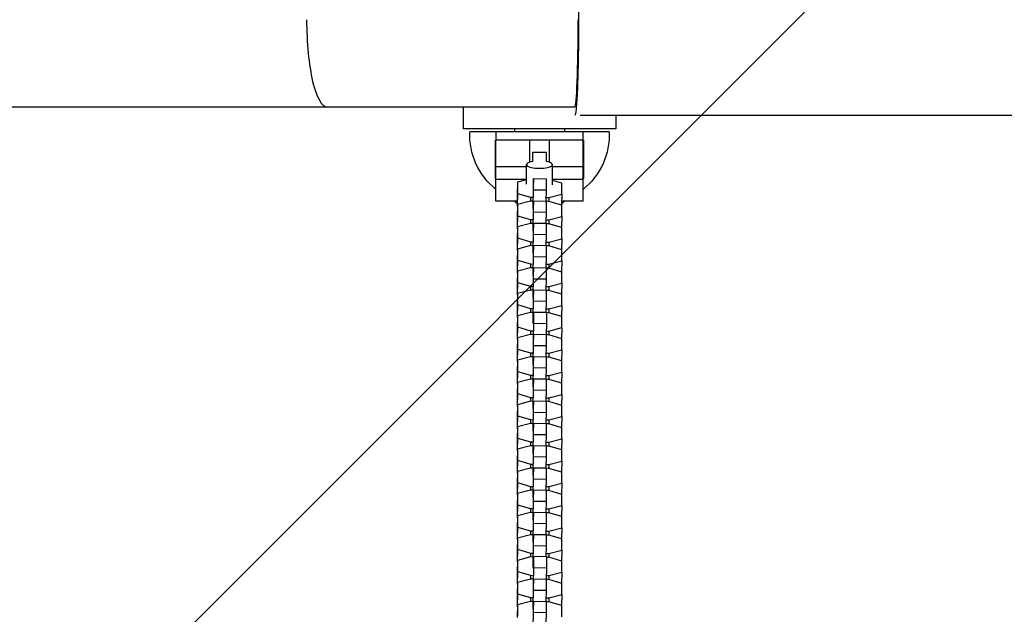
# Model space of a CAD drawing. Units: millimetres. Extents: x -4300 to 4300, y -1017 to 1017.
# Drawn here: x 512 to 963, y -303 to -30 of the extents above; entities that cross this region are included whole.
import ezdxf

# ---------------------------------------------------------------- set-up
doc = ezdxf.new("R2010")
doc.units = ezdxf.units.MM
doc.header["$LTSCALE"] = 20
doc.layers.add('2d', color=230, linetype='Continuous')
doc.layers.add('EN-Free_Space_Hatch', color=10, linetype='Continuous')

msp = doc.modelspace()

# ---------------------------------------------------------------- hatches: boundary and pattern name
at = {"layer": 'EN-Free_Space_Hatch'}
h = msp.add_hatch(dxfattribs=at)
h.set_pattern_fill('ANSI31', color=256, scale=100, angle=180, style=0)
h.paths.add_polyline_path([(-4300, -875), (-4300, 875), (4300, 875), (4300, -875)])

# ---------------------------------------------------------------- linework, layer by layer
at = {"layer": '2d'}
for p, q in [((-766.23, -70), (766.23, -70)), ((715, -70), (715, -80)), ((785, -74), (785, -80)), ((785, -80), (715, -80)), ((738.5, -80), (738.5, -81.4)), ((761.5, -80), (761.5, -81.4)), ((782, -81.4), (718, -81.4)), ((770.25, -85.3), (729.75, -85.3)), ((730, -113.3), (730, -85.3)), ((745.5, -95.36), (745.5, -85.3)), ((754.5, -85.3), (754.5, -95.36)), ((770, -113.3), (770, -85.3)), ((747, -90.71), (753, -90.71)), ((747, -95.02), (747, -90.71)), ((753, -90.71), (753, -95.02)), ((744, -97.54), (730, -97.54)), ((744, -105.48), (744, -96.45)), ((756, -105.68), (756, -96.45)), ((770, -97.54), (756, -97.54)), ((729.75, -102.85), (730, -102.85)), ((744, -103.3), (730, -103.3)), ((744, -103.51), (739.85, -104.58)), ((747.18, -102.88), (747.07, -106.98)), ((747.18, -102.88), (753.18, -102.98)), ((747.18, -107.99), (747.18, -102.88)), ((753.18, -108.09), (753.18, -102.98)), ((770, -103.3), (756, -103.3)), ((760.25, -104.92), (756, -103.68)), ((770, -102.85), (770.25, -102.85)), ((739.85, -104.58), (739.75, -110.35)), ((739.85, -104.58), (739.85, -109.69)), ((747.07, -106.98), (747.05, -108.15)), ((747.07, -115.38), (747.18, -107.99)), ((747.18, -107.99), (753.18, -108.09)), ((753.11, -113.18), (753.18, -108.09)), ((760.25, -110.04), (760.25, -104.92)), ((739.85, -109.69), (739.75, -115.46)), ((739.75, -110.35), (739.75, -115.46)), ((739.85, -109.69), (745.83, -111.44)), ((745.83, -111.44), (745.8, -113.24)), ((745.83, -111.44), (747.05, -111.46)), ((753.13, -111.56), (754.28, -111.58)), ((754.28, -111.58), (754.24, -113.37)), ((754.28, -111.58), (760.25, -110.04)), ((760.25, -110.04), (760.16, -115.09)), ((739.75, -113.3), (730, -113.3)), ((739.85, -114.78), (739.75, -120.55)), ((739.75, -115.46), (739.84, -115.49)), ((745.83, -113.23), (739.85, -114.78)), ((739.85, -114.78), (739.85, -119.89)), ((747.05, -113.25), (745.83, -113.23)), ((747.05, -116.56), (747.07, -115.38)), ((747.07, -117.17), (747.05, -118.35)), ((747.18, -113.08), (747.07, -117.17)), ((747.07, -115.38), (747.12, -115.38)), ((747.18, -113.08), (753.18, -113.18)), ((747.18, -118.19), (747.18, -113.08)), ((753.18, -118.29), (753.18, -113.18)), ((754.28, -113.37), (753.18, -113.36)), ((760.25, -115.12), (754.28, -113.37)), ((770, -113.3), (760.19, -113.3)), ((760.25, -120.23), (760.25, -115.12)), ((739.85, -119.89), (739.75, -125.66)), ((739.75, -120.55), (739.75, -125.66)), ((739.85, -119.89), (745.83, -121.64)), ((745.83, -121.64), (745.8, -123.44)), ((745.83, -121.64), (747.05, -121.66)), ((747.07, -125.58), (747.18, -118.19)), ((747.18, -118.19), (753.18, -118.29)), ((753.11, -123.38), (753.18, -118.29)), ((753.13, -121.76), (754.28, -121.78)), ((754.28, -121.78), (754.24, -123.57)), ((754.28, -121.78), (760.25, -120.23)), ((760.25, -120.23), (760.16, -125.29)), ((739.85, -124.98), (739.75, -130.74)), ((739.75, -125.66), (739.84, -125.69)), ((745.83, -123.43), (739.85, -124.98)), ((739.85, -124.98), (739.85, -130.09)), ((747.05, -123.45), (745.83, -123.43)), ((747.05, -126.76), (747.07, -125.58)), ((747.18, -123.28), (747.07, -127.37)), ((747.07, -125.58), (747.12, -125.58)), ((747.18, -123.28), (753.18, -123.38)), ((747.18, -128.39), (747.18, -123.28)), ((753.18, -128.49), (753.18, -123.38)), ((754.28, -123.57), (753.18, -123.55)), ((760.25, -125.32), (754.28, -123.57)), ((760.25, -130.43), (760.25, -125.32)), ((739.85, -130.09), (739.75, -135.86)), ((739.75, -130.74), (739.75, -135.86)), ((739.85, -130.09), (745.83, -131.84)), ((747.07, -127.37), (747.05, -128.55)), ((747.07, -135.78), (747.18, -128.39)), ((747.18, -128.39), (753.18, -128.49)), ((753.11, -133.58), (753.18, -128.49)), ((754.28, -131.98), (760.25, -130.43)), ((760.25, -130.43), (760.16, -135.49)), ((739.85, -135.18), (739.75, -140.94)), ((745.83, -133.63), (739.85, -135.18)), ((739.85, -135.18), (739.85, -140.29)), ((745.83, -131.84), (745.8, -133.64)), ((745.83, -131.84), (747.05, -131.86)), ((747.05, -133.65), (745.83, -133.63)), ((747.18, -133.48), (747.07, -137.57)), ((747.18, -133.48), (753.18, -133.58)), ((747.18, -138.59), (747.18, -133.48)), ((753.13, -131.96), (754.28, -131.98)), ((753.18, -138.69), (753.18, -133.58)), ((754.28, -133.77), (753.18, -133.75)), ((754.28, -131.98), (754.24, -133.77)), ((760.25, -135.52), (754.28, -133.77)), ((760.25, -140.63), (760.25, -135.52)), ((739.75, -135.86), (739.84, -135.88)), ((747.05, -136.96), (747.07, -135.78)), ((747.07, -137.57), (747.05, -138.75)), ((747.07, -135.78), (747.12, -135.78)), ((747.07, -145.98), (747.18, -138.59)), ((747.18, -138.59), (753.18, -138.69)), ((753.11, -143.77), (753.18, -138.69)), ((739.85, -140.29), (739.75, -146.06)), ((739.75, -140.94), (739.75, -146.06)), ((739.85, -140.29), (745.83, -142.04)), ((745.83, -143.83), (739.85, -145.37)), ((745.83, -142.04), (745.8, -143.84)), ((745.83, -142.04), (747.05, -142.06)), ((747.05, -143.85), (745.83, -143.83)), ((747.18, -143.67), (747.07, -147.77)), ((747.18, -143.67), (753.18, -143.77)), ((747.18, -148.79), (747.18, -143.67)), ((753.13, -142.16), (754.28, -142.18)), ((753.18, -148.89), (753.18, -143.77)), ((754.28, -143.97), (753.18, -143.95)), ((754.28, -142.18), (754.24, -143.97)), ((754.28, -142.18), (760.25, -140.63)), ((760.25, -145.72), (754.28, -143.97)), ((760.25, -140.63), (760.16, -145.69)), ((739.85, -145.37), (739.75, -151.14)), ((739.75, -146.06), (739.84, -146.08)), ((739.85, -145.37), (739.85, -150.49)), ((747.05, -147.16), (747.07, -145.98)), ((747.07, -147.77), (747.05, -148.95)), ((747.07, -145.98), (747.12, -145.98)), ((747.07, -156.18), (747.18, -148.79)), ((747.18, -148.79), (753.18, -148.89)), ((753.11, -153.97), (753.18, -148.89)), ((760.25, -150.83), (760.25, -145.72)), ((739.85, -150.49), (739.75, -156.25)), ((739.75, -151.14), (739.75, -156.25)), ((739.85, -150.49), (745.83, -152.23)), ((745.83, -152.23), (745.8, -154.03)), ((745.83, -152.23), (747.05, -152.26)), ((753.13, -152.36), (754.28, -152.38)), ((754.28, -152.38), (754.24, -154.17)), ((754.28, -152.38), (760.25, -150.83)), ((760.25, -150.83), (760.16, -155.89)), ((739.85, -155.57), (739.75, -161.34)), ((739.75, -156.25), (739.84, -156.28)), ((745.83, -154.03), (739.85, -155.57)), ((739.85, -155.57), (739.85, -160.69)), ((747.05, -154.05), (745.83, -154.03)), ((747.05, -157.35), (747.07, -156.18)), ((747.07, -157.97), (747.05, -159.15)), ((747.18, -153.87), (747.07, -157.97)), ((747.07, -156.18), (747.12, -156.18)), ((747.18, -153.87), (753.18, -153.97)), ((747.18, -158.99), (747.18, -153.87)), ((753.18, -159.09), (753.18, -153.97)), ((754.28, -154.17), (753.18, -154.15)), ((760.25, -155.92), (754.28, -154.17)), ((760.25, -161.03), (760.25, -155.92)), ((739.85, -160.69), (739.75, -166.45)), ((739.75, -161.34), (739.75, -166.45)), ((739.85, -160.69), (745.83, -162.43)), ((745.83, -162.43), (745.8, -164.23)), ((745.83, -162.43), (747.05, -162.45)), ((747.07, -166.38), (747.18, -158.99)), ((747.18, -158.99), (753.18, -159.09)), ((753.11, -164.17), (753.18, -159.09)), ((753.13, -162.56), (754.28, -162.57)), ((754.28, -162.57), (754.24, -164.37)), ((754.28, -162.57), (760.25, -161.03)), ((760.25, -161.03), (760.16, -166.09)), ((739.85, -165.77), (739.75, -171.54)), ((739.75, -166.45), (739.84, -166.48)), ((745.83, -164.22), (739.85, -165.77)), ((739.85, -165.77), (739.85, -170.88)), ((747.05, -164.25), (745.83, -164.22)), ((747.05, -167.55), (747.07, -166.38)), ((747.07, -168.17), (747.18, -164.07)), ((747.07, -166.38), (747.12, -166.38)), ((747.18, -164.07), (753.18, -164.17)), ((747.18, -164.07), (747.18, -169.18)), ((753.18, -164.17), (753.18, -169.29)), ((754.28, -164.37), (753.18, -164.35)), ((760.25, -166.11), (754.28, -164.37)), ((760.25, -171.23), (760.25, -166.11)), ((739.85, -170.88), (739.75, -176.65)), ((739.75, -171.54), (739.75, -176.65)), ((739.85, -170.88), (745.83, -172.63)), ((747.05, -169.34), (747.07, -168.17)), ((747.18, -169.18), (747.07, -176.57)), ((747.18, -169.18), (753.18, -169.29)), ((753.18, -169.29), (753.11, -174.37)), ((754.28, -172.77), (760.25, -171.23)), ((760.25, -171.23), (760.16, -176.29)), ((739.85, -175.97), (739.75, -181.74)), ((745.83, -174.42), (739.85, -175.97)), ((739.85, -175.97), (739.85, -181.08)), ((745.83, -172.63), (745.8, -174.43)), ((745.83, -172.63), (747.05, -172.65)), ((747.05, -174.44), (745.83, -174.42)), ((747.18, -174.27), (747.07, -178.37)), ((747.18, -174.27), (753.18, -174.37)), ((747.18, -179.38), (747.18, -174.27)), ((753.13, -172.75), (754.28, -172.77)), ((753.18, -179.48), (753.18, -174.37)), ((754.28, -174.57), (753.18, -174.55)), ((754.28, -172.77), (754.24, -174.56)), ((760.25, -176.31), (754.28, -174.57)), ((739.75, -176.65), (739.84, -176.68)), ((747.07, -176.57), (747.05, -177.75)), ((747.07, -178.37), (747.05, -179.54)), ((747.07, -176.57), (747.12, -176.57)), ((747.07, -186.77), (747.18, -179.38)), ((747.18, -179.38), (753.18, -179.48)), ((753.11, -184.57), (753.18, -179.48)), ((760.25, -181.43), (760.25, -176.31)), ((739.85, -181.08), (739.75, -186.85)), ((739.75, -181.74), (739.75, -186.85)), ((739.85, -181.08), (745.83, -182.83)), ((745.83, -184.62), (739.85, -186.17)), ((745.83, -182.83), (745.8, -184.63)), ((745.83, -182.83), (747.05, -182.85)), ((747.05, -184.64), (745.83, -184.62)), ((747.18, -184.47), (747.07, -188.56)), ((747.18, -184.47), (753.18, -184.57)), ((747.18, -189.58), (747.18, -184.47)), ((753.13, -182.95), (754.28, -182.97)), ((753.18, -189.68), (753.18, -184.57)), ((754.28, -184.76), (753.18, -184.75)), ((754.28, -182.97), (754.24, -184.76)), ((754.28, -182.97), (760.25, -181.43)), ((760.25, -186.51), (754.28, -184.76)), ((760.25, -181.43), (760.16, -186.48)), ((739.85, -186.17), (739.75, -191.94)), ((739.75, -186.85), (739.84, -186.88)), ((739.85, -186.17), (739.85, -191.28)), ((747.05, -187.95), (747.07, -186.77)), ((747.07, -188.56), (747.05, -189.74)), ((747.07, -186.77), (747.12, -186.77)), ((747.07, -196.97), (747.18, -189.58)), ((747.18, -189.58), (753.18, -189.68)), ((753.11, -194.77), (753.18, -189.68)), ((760.25, -191.62), (760.25, -186.51)), ((739.85, -191.28), (739.75, -197.05)), ((739.75, -191.94), (739.75, -197.05)), ((739.85, -191.28), (745.83, -193.03)), ((745.83, -193.03), (745.8, -194.83)), ((745.83, -193.03), (747.05, -193.05)), ((753.13, -193.15), (754.28, -193.17)), ((754.28, -193.17), (754.24, -194.96)), ((754.28, -193.17), (760.25, -191.62)), ((760.25, -191.62), (760.16, -196.68)), ((739.85, -196.37), (739.75, -202.13)), ((739.75, -197.05), (739.84, -197.08)), ((745.83, -194.82), (739.85, -196.37)), ((739.85, -196.37), (739.85, -201.48)), ((747.05, -194.84), (745.83, -194.82)), ((747.05, -198.15), (747.07, -196.97)), ((747.07, -198.76), (747.05, -199.94)), ((747.18, -194.67), (747.07, -198.76)), ((747.07, -196.97), (747.12, -196.97)), ((747.18, -194.67), (753.18, -194.77)), ((747.18, -199.78), (747.18, -194.67)), ((753.18, -199.88), (753.18, -194.77)), ((754.28, -194.96), (753.18, -194.94)), ((760.25, -196.71), (754.28, -194.96)), ((760.25, -201.82), (760.25, -196.71)), ((739.85, -201.48), (739.75, -207.25)), ((739.75, -202.13), (739.75, -207.25)), ((739.85, -201.48), (745.83, -203.23)), ((745.83, -203.23), (745.8, -205.03)), ((745.83, -203.23), (747.05, -203.25)), ((747.07, -207.17), (747.18, -199.78)), ((747.18, -199.78), (753.18, -199.88)), ((753.11, -204.97), (753.18, -199.88)), ((754.28, -203.37), (760.25, -201.82)), ((760.25, -201.82), (760.16, -206.88)), ((739.85, -206.57), (739.75, -212.33)), ((739.75, -207.25), (739.84, -207.27)), ((745.83, -205.02), (739.85, -206.57)), ((739.85, -206.57), (739.85, -211.68)), ((747.05, -205.04), (745.83, -205.02)), ((747.05, -208.35), (747.07, -207.17)), ((747.18, -204.87), (747.07, -208.96)), ((747.07, -207.17), (747.12, -207.17)), ((747.18, -204.87), (753.18, -204.97)), ((747.18, -209.98), (747.18, -204.87)), ((753.13, -203.35), (754.28, -203.37)), ((753.18, -210.08), (753.18, -204.97)), ((754.28, -205.16), (753.18, -205.14)), ((754.28, -203.37), (754.24, -205.16)), ((760.25, -206.91), (754.28, -205.16)), ((760.25, -212.02), (760.25, -206.91)), ((739.85, -211.68), (739.75, -217.45)), ((739.85, -211.68), (745.83, -213.43)), ((747.07, -208.96), (747.05, -210.14)), ((747.07, -217.37), (747.18, -209.98)), ((747.18, -209.98), (753.18, -210.08)), ((753.11, -215.16), (753.18, -210.08)), ((754.28, -213.57), (760.25, -212.02)), ((760.25, -212.02), (760.16, -217.08)), ((739.75, -212.33), (739.75, -217.45)), ((739.85, -216.76), (739.75, -222.53)), ((745.83, -215.22), (739.85, -216.76)), ((739.85, -216.76), (739.85, -221.88)), ((745.83, -213.43), (745.8, -215.23)), ((745.83, -213.43), (747.05, -213.45)), ((747.05, -215.24), (745.83, -215.22)), ((747.18, -215.06), (747.07, -219.16)), ((747.18, -215.06), (753.18, -215.17)), ((747.18, -220.18), (747.18, -215.06)), ((753.13, -213.55), (754.28, -213.57)), ((753.18, -220.28), (753.18, -215.17)), ((754.28, -215.36), (753.18, -215.34)), ((754.28, -213.57), (754.24, -215.36)), ((760.25, -217.11), (754.28, -215.36)), ((739.75, -217.45), (739.84, -217.47)), ((747.05, -218.55), (747.07, -217.37)), ((747.07, -219.16), (747.05, -220.34)), ((747.07, -217.37), (747.12, -217.37)), ((747.07, -227.57), (747.18, -220.18)), ((747.18, -220.18), (753.18, -220.28)), ((753.11, -225.36), (753.18, -220.28)), ((760.25, -222.22), (760.25, -217.11)), ((739.85, -221.88), (739.75, -227.64)), ((739.75, -222.53), (739.75, -227.64)), ((739.85, -221.88), (745.83, -223.62)), ((745.83, -225.42), (739.85, -226.96)), ((745.83, -223.62), (745.8, -225.42)), ((745.83, -223.62), (747.05, -223.65)), ((747.05, -225.44), (745.83, -225.42)), ((747.18, -225.26), (747.07, -229.36)), ((747.18, -225.26), (753.18, -225.36)), ((747.18, -230.38), (747.18, -225.26)), ((753.13, -223.75), (754.28, -223.77)), ((753.18, -230.48), (753.18, -225.36)), ((754.28, -225.56), (753.18, -225.54)), ((754.28, -223.77), (754.24, -225.56)), ((754.28, -223.77), (760.25, -222.22)), ((760.25, -227.31), (754.28, -225.56)), ((760.25, -222.22), (760.16, -227.28)), ((739.85, -226.96), (739.75, -232.73)), ((739.75, -227.64), (739.84, -227.67)), ((739.85, -226.96), (739.85, -232.08)), ((747.05, -228.74), (747.07, -227.57)), ((747.07, -229.36), (747.05, -230.54)), ((747.07, -227.57), (747.12, -227.57)), ((747.07, -237.77), (747.18, -230.38)), ((747.18, -230.38), (753.18, -230.48)), ((760.25, -232.42), (760.25, -227.31)), ((739.85, -232.08), (739.75, -237.84)), ((739.75, -232.73), (739.75, -237.84)), ((739.85, -232.08), (745.83, -233.82)), ((745.83, -233.82), (745.8, -235.62)), ((745.83, -233.82), (747.05, -233.84)), ((753.11, -235.56), (753.18, -230.48)), ((753.13, -233.95), (754.28, -233.96)), ((754.28, -233.96), (754.24, -235.76)), ((754.28, -233.96), (760.25, -232.42)), ((760.25, -232.42), (760.16, -237.48)), ((739.85, -237.16), (739.75, -242.93)), ((739.75, -237.84), (739.84, -237.87)), ((745.83, -235.61), (739.85, -237.16)), ((739.85, -237.16), (739.85, -242.27)), ((747.05, -235.64), (745.83, -235.61)), ((747.05, -238.94), (747.07, -237.77)), ((747.18, -235.46), (747.07, -239.56)), ((747.07, -237.77), (747.12, -237.77)), ((747.18, -235.46), (753.18, -235.56)), ((747.18, -240.57), (747.18, -235.46)), ((753.18, -240.68), (753.18, -235.56)), ((754.28, -235.76), (753.18, -235.74)), ((760.25, -237.5), (754.28, -235.76)), ((760.25, -242.62), (760.25, -237.5)), ((739.85, -242.27), (739.75, -248.04)), ((739.75, -242.93), (739.75, -248.04)), ((739.85, -242.27), (745.83, -244.02)), ((747.07, -239.56), (747.05, -240.73)), ((747.07, -247.96), (747.18, -240.57)), ((747.18, -240.57), (753.18, -240.68)), ((753.11, -245.76), (753.18, -240.68)), ((754.28, -244.16), (760.25, -242.62)), ((760.25, -242.62), (760.16, -247.68)), ((739.85, -247.36), (739.75, -253.13)), ((739.75, -248.04), (739.84, -248.07)), ((745.83, -245.81), (739.85, -247.36)), ((739.85, -247.36), (739.85, -252.47)), ((745.83, -244.02), (745.8, -245.82)), ((745.83, -244.02), (747.05, -244.04)), ((747.05, -245.83), (745.83, -245.81)), ((747.05, -249.14), (747.07, -247.96)), ((747.18, -245.66), (747.07, -249.76)), ((747.07, -247.96), (747.12, -247.97)), ((747.18, -245.66), (753.18, -245.76)), ((747.18, -250.77), (747.18, -245.66)), ((753.13, -244.14), (754.28, -244.16)), ((753.18, -250.87), (753.18, -245.76)), ((754.28, -245.96), (753.18, -245.94)), ((754.28, -244.16), (754.24, -245.95)), ((760.25, -247.7), (754.28, -245.96)), ((760.25, -252.82), (760.25, -247.7)), ((739.85, -252.47), (739.75, -258.24)), ((739.85, -252.47), (745.83, -254.22)), ((747.07, -249.76), (747.05, -250.93)), ((747.07, -258.16), (747.18, -250.77)), ((747.18, -250.77), (753.18, -250.87)), ((753.11, -255.96), (753.18, -250.87)), ((754.28, -254.36), (760.25, -252.82)), ((760.25, -252.82), (760.16, -257.87)), ((739.75, -253.13), (739.75, -258.24)), ((745.83, -256.01), (739.85, -257.56)), ((745.83, -254.22), (745.8, -256.02)), ((745.83, -254.22), (747.05, -254.24)), ((747.05, -256.03), (745.83, -256.01)), ((747.18, -255.86), (747.07, -259.95)), ((747.18, -255.86), (753.18, -255.96)), ((747.18, -260.97), (747.18, -255.86)), ((753.13, -254.34), (754.28, -254.36)), ((753.18, -261.07), (753.18, -255.96)), ((754.28, -256.15), (753.18, -256.14)), ((754.28, -254.36), (754.24, -256.15)), ((760.25, -257.9), (754.28, -256.15)), ((739.85, -257.56), (739.75, -263.33)), ((739.75, -258.24), (739.84, -258.27)), ((739.85, -257.56), (739.85, -262.67)), ((747.05, -259.34), (747.07, -258.16)), ((747.07, -259.95), (747.05, -261.13)), ((747.07, -258.16), (747.12, -258.16)), ((747.07, -268.36), (747.18, -260.97)), ((747.18, -260.97), (753.18, -261.07)), ((753.11, -266.16), (753.18, -261.07)), ((760.25, -263.01), (760.25, -257.9)), ((739.85, -262.67), (739.75, -268.44)), ((739.75, -263.33), (739.75, -268.44)), ((739.85, -262.67), (745.83, -264.42)), ((745.83, -266.21), (739.85, -267.76)), ((745.83, -264.42), (745.8, -266.22)), ((745.83, -264.42), (747.05, -264.44)), ((747.05, -266.23), (745.83, -266.21)), ((747.18, -266.06), (747.07, -270.15)), ((747.18, -266.06), (753.18, -266.16)), ((747.18, -271.17), (747.18, -266.06)), ((753.13, -264.54), (754.28, -264.56)), ((753.18, -271.27), (753.18, -266.16)), ((754.28, -266.35), (753.18, -266.33)), ((754.28, -264.56), (754.24, -266.35)), ((754.28, -264.56), (760.25, -263.01)), ((760.25, -268.1), (754.28, -266.35)), ((760.25, -263.01), (760.16, -268.07)), ((739.85, -267.76), (739.75, -273.52)), ((739.75, -268.44), (739.84, -268.47)), ((739.85, -267.76), (739.85, -272.87)), ((747.05, -269.54), (747.07, -268.36)), ((747.07, -270.15), (747.05, -271.33)), ((747.07, -268.36), (747.12, -268.36)), ((760.25, -273.21), (760.25, -268.1)), ((739.85, -272.87), (739.75, -278.64)), ((739.75, -273.52), (739.75, -278.64)), ((739.85, -272.87), (745.83, -274.62)), ((745.83, -274.62), (745.8, -276.42)), ((745.83, -274.62), (747.05, -274.64)), ((747.07, -278.56), (747.18, -271.17)), ((747.18, -271.17), (753.18, -271.27)), ((753.11, -276.36), (753.18, -271.27)), ((753.13, -274.74), (754.28, -274.76)), ((754.28, -274.76), (754.24, -276.55)), ((754.28, -274.76), (760.25, -273.21)), ((760.25, -273.21), (760.16, -278.27)), ((739.85, -277.96), (739.75, -283.72)), ((739.75, -278.64), (739.84, -278.66)), ((745.83, -276.41), (739.85, -277.96)), ((739.85, -277.96), (739.85, -283.07)), ((747.05, -276.43), (745.83, -276.41)), ((747.05, -279.74), (747.07, -278.56)), ((747.07, -280.35), (747.18, -276.26)), ((747.07, -278.56), (747.12, -278.56)), ((753.18, -276.36), (747.18, -276.26)), ((747.18, -276.26), (747.18, -281.37)), ((753.18, -276.36), (753.18, -281.47)), ((754.28, -276.55), (753.18, -276.53)), ((760.25, -278.3), (754.28, -276.55)), ((760.25, -283.41), (760.25, -278.3)), ((739.85, -283.07), (739.75, -288.84)), ((739.75, -283.72), (739.75, -288.84)), ((739.85, -283.07), (745.83, -284.82)), ((747.05, -281.53), (747.07, -280.35)), ((747.18, -281.37), (747.07, -288.76)), ((753.18, -281.47), (747.18, -281.37)), ((753.18, -281.47), (753.11, -286.55)), ((754.28, -284.96), (760.25, -283.41)), ((760.25, -283.41), (760.16, -288.47)), ((739.85, -288.15), (739.75, -293.92)), ((739.75, -288.84), (739.84, -288.86)), ((745.83, -286.61), (739.85, -288.15)), ((739.85, -288.15), (739.85, -293.27)), ((745.83, -284.82), (745.8, -286.62)), ((745.83, -284.82), (747.05, -284.84)), ((747.05, -286.63), (745.83, -286.61)), ((747.07, -288.76), (747.05, -289.94)), ((747.18, -286.45), (747.07, -290.55)), ((747.12, -288.76), (747.07, -288.76)), ((747.18, -286.45), (753.18, -286.56)), ((747.18, -291.57), (747.18, -286.45)), ((753.13, -284.94), (754.28, -284.96)), ((753.18, -291.67), (753.18, -286.56)), ((754.28, -286.75), (753.18, -286.73)), ((754.28, -284.96), (754.24, -286.75)), ((760.25, -288.5), (754.28, -286.75)), ((760.25, -293.61), (760.25, -288.5)), ((739.85, -293.27), (739.75, -299.03)), ((739.85, -293.27), (745.83, -295.01)), ((747.07, -290.55), (747.05, -291.73)), ((747.07, -298.96), (747.18, -291.57)), ((747.18, -291.57), (753.18, -291.67)), ((753.11, -296.75), (753.18, -291.67)), ((754.28, -295.16), (760.25, -293.61)), ((760.25, -293.61), (760.16, -298.67)), ((739.75, -293.92), (739.75, -299.03)), ((745.83, -296.81), (739.85, -298.35)), ((745.83, -295.01), (745.8, -296.81)), ((745.83, -295.01), (747.05, -295.04)), ((747.05, -296.83), (745.83, -296.81)), ((747.18, -296.65), (747.07, -300.75)), ((747.18, -296.65), (753.18, -296.75)), ((747.18, -301.77), (747.18, -296.65)), ((753.13, -295.14), (754.28, -295.16)), ((753.18, -301.87), (753.18, -296.75)), ((754.28, -296.95), (753.18, -296.93)), ((754.28, -295.16), (754.24, -296.95)), ((760.25, -298.7), (754.28, -296.95)), ((739.85, -298.35), (739.75, -304.12)), ((739.75, -299.03), (739.84, -299.06)), ((739.85, -298.35), (739.85, -303.47)), ((747.05, -300.13), (747.07, -298.96)), ((747.07, -300.75), (747.05, -301.93)), ((747.07, -298.96), (747.12, -298.96)), ((747.07, -309.16), (747.18, -301.77)), ((747.18, -301.77), (753.18, -301.87)), ((753.11, -306.95), (753.18, -301.87)), ((760.25, -303.81), (760.25, -298.7))]:
    msp.add_line(p, q, dxfattribs=at)
at = {"layer": '2d', "extrusion": (0, 0, -1)}
for centre, radius, start, end in [((-750.15, -82.73), 32.17, 308.7676, 2.3648), ((-749.85, -82.73), 32.17, 177.6352, 231.2324), ((-750, -100.79), 17, 307.0842, 312.6146), ((-750, -100.79), 17, 227.3854, 233.2507)]:
    msp.add_arc(centre, radius, start, end, dxfattribs=at)
at = {"layer": '2d'}
for centre, major_axis, ratio, start_param, end_param in [((652.62, -30), (0, 40), 0.236593, 1.570796, 3.141593), ((766.18, -30), (0, -40), 0.039308, 0, 1.570796), ((750, -96.45), (-6, 0), 0.275637, 5.235988, 10.471976)]:
    msp.add_ellipse(centre, major_axis=major_axis, ratio=ratio, start_param=start_param, end_param=end_param, dxfattribs=at)
for points, knots in [([(767.91, 30), (767.91, 29.42), (767.91, 28.61), (767.91, 17.3), (767.91, 7.3), (767.91, -8.04), (767.91, -13.39), (767.91, -21.15), (767.91, -23.56), (767.91, -26.82), (767.91, -27.67), (767.91, -30.09), (767.91, -30.38), (767.9, -36.57), (767.86, -42.3), (767.67, -53.01), (767.54, -57.86), (767.21, -65.79), (767.02, -68.85), (766.63, -72.79), (766.43, -73.83), (766.23, -73.98)], [22.632545, 22.632545, 22.632545, 22.632545, 23.974618, 23.974618, 34.224535, 34.224535, 39.699791, 39.699791, 42.168333, 42.168333, 43.041051, 43.041051, 44.643131, 44.643131, 69.027237, 69.027237, 93.642286, 93.642286, 117.29599, 117.29599, 138.599045, 138.599045, 138.599045, 138.599045]), ([(1000, -74), (984.88, -74), (969.75, -74), (939.58, -74), (924.54, -74), (894.59, -74), (879.69, -74), (850.12, -74), (833.94, -74), (801.09, -74), (784.92, -74), (768.72, -74)], [0, 0, 0, 0, 0.2, 0.2, 0.4, 0.4, 0.6, 0.6, 0.8, 0.8, 0.9900756, 0.9900756, 0.9900756, 0.9900756]), ([(729.75, -102.85), (729.75, -101.71), (729.75, -100.39), (729.75, -97.58), (729.75, -96.13), (729.75, -91.71), (729.75, -88.55), (729.75, -85.3)], [-20.885619, -20.885619, -20.885619, -20.885619, -15.086504, -15.086504, -9.807069, -9.807069, 0, 0, 0, 0]), ([(770.25, -85.3), (770.25, -87.26), (770.25, -89.19), (770.25, -92.96), (770.25, -94.8), (770.25, -98.96), (770.25, -101.11), (770.25, -102.85)], [-20.880526, -20.880526, -20.880526, -20.880526, -14.972718, -14.972718, -8.8575, -8.8575, 0, 0, 0, 0])]:
    msp.add_open_spline(points, degree=3, knots=knots, dxfattribs=at)
for points in [[(730.25, -85.3), (730.04, -84.01), (729.99, -82.71), (730.1, -81.4)], [(769.9, -81.4), (770.01, -82.71), (769.96, -84.01), (769.75, -85.3)], [(730, -102.96), (729.92, -102.92), (729.83, -102.88), (729.75, -102.85)], [(770.25, -102.85), (770.17, -102.88), (770.08, -102.92), (770, -102.96)]]:
    msp.add_open_spline(points, degree=3, dxfattribs=at)

doc.saveas('drawing.dxf')
